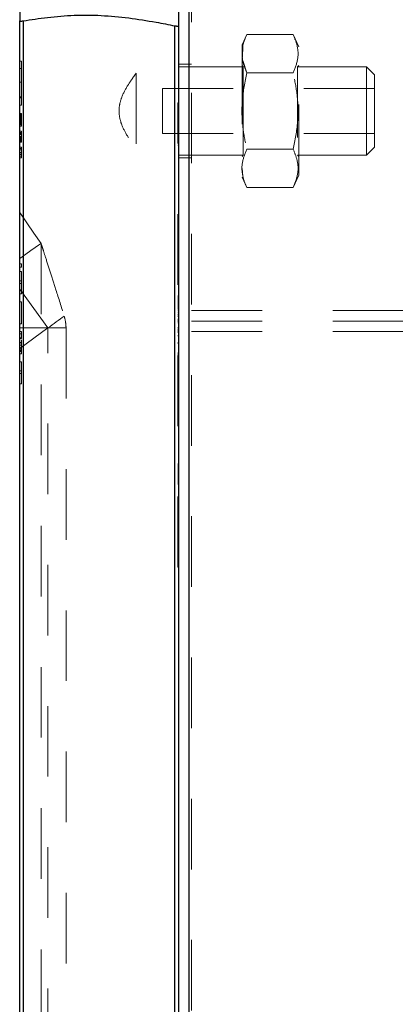
# Model space of a CAD drawing. Units: inches. Extents: x 0.4 to 16.6, y 0.2 to 10.8.
# Drawn here: x 8.4 to 9, y 4.5 to 5.9 of the extents above; entities that cross this region are included whole.
import ezdxf

# ---------------------------------------------------------------- set-up
doc = ezdxf.new("R2010")
doc.units = ezdxf.units.IN
doc.header["$MEASUREMENT"] = 0
doc.linetypes.add('HIDDEN', pattern=[0.075, 0.05, -0.025])
doc.layers.add('99-LASER', color=7, linetype='Continuous')

msp = doc.modelspace()

# ---------------------------------------------------------------- linework, layer by layer
at = {"color": 7, "linetype": 'HIDDEN', "lineweight": 0}
for p, q in [((8.6744, 6.1702), (8.6744, 3.1192)), ((8.4358, 3.3666), (8.4358, 5.8719)), ((8.6508, 5.8649), (8.6508, 3.3735)), ((8.7525, 5.8525), (8.7458, 5.838)), ((8.7525, 5.8525), (8.8184, 5.8525)), ((8.8265, 5.835), (8.8184, 5.8525)), ((8.7458, 5.838), (8.7458, 5.8254)), ((8.7465, 5.8199), (8.7472, 5.8365)), ((8.8265, 5.6535), (8.8265, 5.835)), ((8.7458, 5.8254), (8.7458, 5.6505)), ((8.7525, 5.7984), (8.7469, 5.8159)), ((8.4333, 5.8149), (8.4308, 5.8149)), ((8.4333, 5.8045), (8.4308, 5.8045)), ((8.4333, 5.8149), (8.4333, 5.7524)), ((8.6744, 5.8106), (8.6558, 5.8106)), ((8.7476, 5.8067), (8.6558, 5.8067)), ((8.7476, 5.8067), (8.7458, 5.8086)), ((8.7476, 5.7442), (8.7476, 5.8067)), ((8.8265, 5.8086), (8.8246, 5.8067)), ((8.8246, 5.8067), (8.8246, 5.6817)), ((8.922, 5.8067), (8.8246, 5.8067)), ((8.922, 5.7442), (8.922, 5.8067)), ((8.9333, 5.7955), (8.922, 5.8067)), ((8.5958, 5.7977), (8.5958, 5.6907)), ((8.7525, 5.7984), (8.8184, 5.7984)), ((8.7525, 5.7983), (8.8184, 5.7983)), ((8.9333, 5.7442), (8.9333, 5.7955)), ((8.4333, 5.785), (8.4308, 5.785)), ((8.4333, 5.7849), (8.4308, 5.7849)), ((8.6333, 5.776), (8.6333, 5.7125)), ((8.9333, 5.776), (8.6333, 5.776)), ((8.4333, 5.7643), (8.4308, 5.7643)), ((8.4333, 5.7628), (8.4308, 5.7628)), ((8.4333, 5.7524), (8.4308, 5.7524)), ((8.6548, 5.7556), (8.6558, 5.7556)), ((8.6548, 5.0981), (8.6548, 5.7556)), ((8.4333, 5.7407), (8.4308, 5.7407)), ((8.4333, 5.7405), (8.4308, 5.7405)), ((8.4333, 5.7402), (8.4308, 5.7402)), ((8.4333, 5.7387), (8.4308, 5.7387)), ((8.4333, 5.7384), (8.4308, 5.7384)), ((8.4333, 5.7381), (8.4308, 5.7381)), ((8.4333, 5.7369), (8.4308, 5.7369)), ((8.4333, 5.7359), (8.4308, 5.7359)), ((8.4333, 5.7359), (8.4308, 5.7359)), ((8.4333, 5.7357), (8.4308, 5.7357)), ((8.4333, 5.7356), (8.4308, 5.7356)), ((8.4333, 5.7355), (8.4308, 5.7355)), ((8.4333, 5.7352), (8.4308, 5.7352)), ((8.4333, 5.7341), (8.4308, 5.7341)), ((8.4333, 5.733), (8.4308, 5.733)), ((8.4333, 5.7329), (8.4308, 5.7329)), ((8.4333, 5.7327), (8.4308, 5.7327)), ((8.4333, 5.732), (8.4308, 5.732)), ((8.4333, 5.7318), (8.4308, 5.7318)), ((8.4333, 5.7318), (8.4308, 5.7318)), ((8.4333, 5.7359), (8.4333, 5.7356)), ((8.4333, 5.7355), (8.4333, 5.7352)), ((8.4333, 5.7318), (8.4333, 5.7309)), ((8.7476, 5.6817), (8.7476, 5.7442)), ((8.922, 5.6817), (8.922, 5.7442)), ((8.9333, 5.693), (8.9333, 5.7442)), ((8.4333, 5.7311), (8.4308, 5.7311)), ((8.4333, 5.7309), (8.4308, 5.7309)), ((8.4333, 5.7308), (8.4308, 5.7308)), ((8.4333, 5.7307), (8.4308, 5.7307)), ((8.4333, 5.7304), (8.4308, 5.7304)), ((8.4333, 5.7304), (8.4308, 5.7304)), ((8.4333, 5.73), (8.4308, 5.73)), ((8.4333, 5.7289), (8.4308, 5.7289)), ((8.4333, 5.7287), (8.4308, 5.7287)), ((8.4333, 5.7278), (8.4308, 5.7278)), ((8.4333, 5.7278), (8.4308, 5.7278)), ((8.4333, 5.7278), (8.4308, 5.7278)), ((8.4333, 5.7276), (8.4308, 5.7276)), ((8.4333, 5.7267), (8.4308, 5.7267)), ((8.4333, 5.7265), (8.4308, 5.7265)), ((8.4333, 5.725), (8.4308, 5.725)), ((8.4333, 5.7248), (8.4308, 5.7248)), ((8.4333, 5.723), (8.4308, 5.723)), ((8.4333, 5.7227), (8.4308, 5.7227)), ((8.4333, 5.7157), (8.4308, 5.7157)), ((8.4333, 5.7155), (8.4308, 5.7155)), ((8.4333, 5.7139), (8.4308, 5.7139)), ((8.4333, 5.7139), (8.4308, 5.7139)), ((8.4333, 5.7137), (8.4308, 5.7137)), ((8.4333, 5.7137), (8.4308, 5.7137)), ((8.4333, 5.7136), (8.4308, 5.7136)), ((8.4333, 5.7129), (8.4308, 5.7129)), ((8.4333, 5.7124), (8.4308, 5.7124)), ((8.4333, 5.7119), (8.4308, 5.7119)), ((8.4333, 5.7114), (8.4308, 5.7114)), ((8.4333, 5.7112), (8.4308, 5.7112)), ((8.4333, 5.7111), (8.4308, 5.7111)), ((8.4333, 5.7108), (8.4308, 5.7108)), ((8.4333, 5.7108), (8.4308, 5.7108)), ((8.4333, 5.7081), (8.4308, 5.7081)), ((8.4333, 5.708), (8.4308, 5.708)), ((8.4333, 5.708), (8.4308, 5.708)), ((8.4333, 5.7079), (8.4308, 5.7079)), ((8.4333, 5.7078), (8.4308, 5.7078)), ((8.4333, 5.7078), (8.4308, 5.7078)), ((8.4333, 5.7067), (8.4308, 5.7067)), ((8.4333, 5.7058), (8.4308, 5.7058)), ((8.4333, 5.7057), (8.4308, 5.7057)), ((8.4333, 5.7056), (8.4308, 5.7056)), ((8.4333, 5.7053), (8.4308, 5.7053)), ((8.4333, 5.705), (8.4308, 5.705)), ((8.4333, 5.705), (8.4308, 5.705)), ((8.4333, 5.7049), (8.4308, 5.7049)), ((8.4333, 5.7112), (8.4333, 5.7108)), ((8.4333, 5.7103), (8.4333, 5.7081)), ((8.4333, 5.7081), (8.4333, 5.7063)), ((8.4333, 5.7057), (8.4333, 5.7053)), ((8.6333, 5.7125), (8.9333, 5.7125)), ((8.4333, 5.7035), (8.4308, 5.7035)), ((8.4333, 5.7026), (8.4308, 5.7026)), ((8.4333, 5.7026), (8.4308, 5.7026)), ((8.4333, 5.702), (8.4308, 5.702)), ((8.4333, 5.7005), (8.4308, 5.7005)), ((8.4333, 5.7003), (8.4308, 5.7003)), ((8.4333, 5.693), (8.4308, 5.693)), ((8.4333, 5.6912), (8.4308, 5.6912)), ((8.4333, 5.693), (8.4333, 5.678)), ((8.6553, 5.6958), (8.6548, 5.6958)), ((8.7525, 5.6901), (8.8184, 5.6901)), ((8.7525, 5.6901), (8.8184, 5.6901)), ((8.922, 5.6817), (8.9333, 5.693)), ((8.4333, 5.6894), (8.4308, 5.6894)), ((8.4333, 5.6854), (8.4308, 5.6854)), ((8.4333, 5.6833), (8.4308, 5.6833)), ((8.4333, 5.6831), (8.4308, 5.6831)), ((8.4333, 5.6828), (8.4308, 5.6828)), ((8.4333, 5.6801), (8.4308, 5.6801)), ((8.4333, 5.678), (8.4308, 5.678)), ((8.6558, 5.6817), (8.7476, 5.6817)), ((8.6558, 5.6778), (8.6744, 5.6778)), ((8.7458, 5.6798), (8.7476, 5.6817)), ((8.8246, 5.6817), (8.8265, 5.6798)), ((8.8246, 5.6817), (8.922, 5.6817)), ((8.7472, 5.652), (8.7458, 5.663)), ((8.7458, 5.6505), (8.7525, 5.636)), ((8.8184, 5.636), (8.8265, 5.6535)), ((8.7525, 5.636), (8.8184, 5.636)), ((8.4509, 5.5714), (8.4308, 5.6005)), ((8.461, 5.5567), (8.4509, 5.5714)), ((8.461, 5.5567), (8.461, 3.6817)), ((8.6553, 5.5595), (8.6548, 5.5595)), ((8.6553, 5.5582), (8.6548, 5.5582)), ((8.6553, 5.5548), (8.6548, 5.5548)), ((8.6553, 5.5436), (8.6548, 5.5436)), ((8.6553, 5.5432), (8.6548, 5.5432)), ((8.6553, 5.5388), (8.6548, 5.5388)), ((8.6553, 5.5357), (8.6553, 5.5371)), ((8.4333, 5.528), (8.4308, 5.528)), ((8.4333, 5.523), (8.4308, 5.523)), ((8.4333, 5.523), (8.4333, 5.528)), ((8.6553, 5.5357), (8.6548, 5.5357)), ((8.6553, 5.5356), (8.6548, 5.5356)), ((8.6553, 5.5348), (8.6548, 5.5348)), ((8.4333, 5.5167), (8.4308, 5.5167)), ((8.4333, 5.5167), (8.4333, 5.4855)), ((8.4333, 5.5037), (8.4308, 5.5037)), ((8.4333, 5.5001), (8.4308, 5.5001)), ((8.4708, 5.437), (8.4308, 5.492)), ((8.4333, 5.4855), (8.4308, 5.4855)), ((8.6553, 5.4826), (8.6548, 5.4826)), ((8.6553, 5.4819), (8.6548, 5.4819)), ((8.6553, 5.4812), (8.6548, 5.4812)), ((8.6553, 5.4826), (8.6553, 5.4819)), ((8.6553, 5.4819), (8.6553, 5.4791)), ((8.4333, 5.4742), (8.4308, 5.4742)), ((8.4333, 5.4742), (8.4333, 5.443)), ((8.6553, 5.4796), (8.6548, 5.4796)), ((8.6553, 5.4791), (8.6548, 5.4791)), ((8.6553, 5.4782), (8.6548, 5.4782)), ((8.6553, 5.4773), (8.6548, 5.4773)), ((8.6553, 5.4772), (8.6548, 5.4772)), ((8.6553, 5.4762), (8.6548, 5.4762)), ((8.6553, 5.4755), (8.6548, 5.4755)), ((8.6553, 5.4753), (8.6548, 5.4753)), ((8.6553, 5.4737), (8.6548, 5.4737)), ((8.6553, 5.4734), (8.6548, 5.4734)), ((8.6553, 5.4772), (8.6553, 5.4757)), ((8.6553, 5.4753), (8.6553, 5.4639)), ((8.6553, 5.4642), (8.6548, 5.4642)), ((8.6553, 5.4621), (8.6548, 5.4621)), ((8.6553, 5.4593), (8.6548, 5.4593)), ((8.6553, 5.4564), (8.6548, 5.4564)), ((8.6553, 5.4553), (8.6548, 5.4553)), ((8.6553, 5.4533), (8.6548, 5.4533)), ((8.6744, 5.4617), (11.6344, 5.4617)), ((8.4333, 5.443), (8.4308, 5.443)), ((8.6553, 5.4487), (8.6548, 5.4487)), ((8.6553, 5.4441), (8.6548, 5.4441)), ((8.6553, 5.45), (8.6553, 5.4458)), ((8.6744, 5.4468), (11.6344, 5.4468)), ((8.4708, 5.437), (8.4308, 5.437)), ((8.4708, 5.437), (8.4308, 5.4079)), ((8.4333, 5.4321), (8.4308, 5.4321)), ((8.4333, 5.4285), (8.4308, 5.4285)), ((8.4965, 5.437), (8.4708, 5.437)), ((8.4708, 3.8015), (8.4708, 5.437)), ((8.4708, 5.437), (8.4965, 5.437)), ((8.4965, 5.437), (8.4965, 3.8015)), ((8.6553, 5.4374), (8.6548, 5.4374)), ((8.6553, 5.4368), (8.6548, 5.4368)), ((8.6553, 5.4346), (8.6548, 5.4346)), ((8.6553, 5.4304), (8.6548, 5.4304)), ((8.6553, 5.4262), (8.6548, 5.4262)), ((8.6553, 5.4258), (8.6548, 5.4258)), ((8.6553, 5.4374), (8.6553, 5.4368)), ((8.6744, 5.4318), (11.6344, 5.4318)), ((8.4333, 5.4228), (8.4308, 5.4228)), ((8.4333, 5.422), (8.4308, 5.422)), ((8.4333, 5.4163), (8.4308, 5.4163)), ((8.4333, 5.4161), (8.4308, 5.4161)), ((8.4333, 5.416), (8.4308, 5.416)), ((8.4333, 5.4126), (8.4308, 5.4126)), ((8.4333, 5.4228), (8.4333, 5.422)), ((8.4333, 5.4203), (8.4333, 5.4161)), ((8.4333, 5.4163), (8.4333, 5.4049)), ((8.6553, 5.4166), (8.6548, 5.4166)), ((8.6553, 5.4149), (8.6548, 5.4149)), ((8.4333, 5.4069), (8.4308, 5.4069)), ((8.4333, 5.4049), (8.4308, 5.4049)), ((8.4333, 5.4037), (8.4308, 5.4037)), ((8.4333, 5.4001), (8.4308, 5.4001)), ((8.6553, 5.4017), (8.6548, 5.4017)), ((8.6553, 5.4014), (8.6548, 5.4014)), ((8.6553, 5.4001), (8.6548, 5.4001)), ((8.6553, 5.3988), (8.6548, 5.3988)), ((8.6553, 5.3975), (8.6548, 5.3975)), ((8.4333, 5.3892), (8.4308, 5.3892)), ((8.4333, 5.3892), (8.4333, 5.358)), ((8.6553, 5.3881), (8.6548, 5.3881)), ((8.6553, 5.3879), (8.6548, 5.3879)), ((8.4333, 5.3762), (8.4308, 5.3762)), ((8.4333, 5.3726), (8.4308, 5.3726)), ((8.6553, 5.3793), (8.6548, 5.3793)), ((8.6553, 5.3773), (8.6548, 5.3773)), ((8.6553, 5.376), (8.6548, 5.376)), ((8.6553, 5.3751), (8.6548, 5.3751)), ((8.6553, 5.3737), (8.6548, 5.3737)), ((8.6553, 5.3734), (8.6548, 5.3734)), ((8.6553, 5.3731), (8.6548, 5.3731)), ((8.6553, 5.3719), (8.6548, 5.3719)), ((8.6553, 5.3718), (8.6548, 5.3718)), ((8.6553, 5.3712), (8.6548, 5.3712)), ((8.6553, 5.3711), (8.6548, 5.3711)), ((8.6553, 5.37), (8.6548, 5.37)), ((8.4333, 5.358), (8.4308, 5.358)), ((8.6553, 5.3502), (8.6548, 5.3502)), ((8.6553, 5.3499), (8.6548, 5.3499)), ((8.6553, 5.3489), (8.6548, 5.3489)), ((8.6553, 5.3489), (8.6548, 5.3489)), ((8.6553, 5.3476), (8.6548, 5.3476)), ((8.6553, 5.3464), (8.6548, 5.3464)), ((8.6553, 5.3502), (8.6553, 5.3489)), ((8.6553, 5.3369), (8.6548, 5.3369)), ((8.6553, 5.3367), (8.6548, 5.3367)), ((8.6553, 5.3281), (8.6548, 5.3281)), ((8.6553, 5.3261), (8.6548, 5.3261)), ((8.6553, 5.3249), (8.6548, 5.3249)), ((8.6553, 5.3247), (8.6548, 5.3247)), ((8.6553, 5.3205), (8.6548, 5.3205)), ((8.6553, 5.3197), (8.6548, 5.3197)), ((8.6553, 5.2446), (8.6548, 5.2446)), ((8.6553, 5.2438), (8.6548, 5.2438)), ((8.6553, 5.2409), (8.6548, 5.2409)), ((8.6553, 5.2407), (8.6548, 5.2407)), ((8.6553, 5.2406), (8.6548, 5.2406)), ((8.6553, 5.2403), (8.6548, 5.2403)), ((8.6553, 5.2394), (8.6548, 5.2394)), ((8.6553, 5.239), (8.6548, 5.239)), ((8.6553, 5.2387), (8.6548, 5.2387)), ((8.6553, 5.2387), (8.6548, 5.2387)), ((8.6553, 5.2387), (8.6548, 5.2387)), ((8.6553, 5.2383), (8.6548, 5.2383)), ((8.6553, 5.238), (8.6548, 5.238)), ((8.6553, 5.2378), (8.6548, 5.2378)), ((8.6553, 5.2371), (8.6548, 5.2371)), ((8.6553, 5.2334), (8.6548, 5.2334)), ((8.6553, 5.2332), (8.6548, 5.2332)), ((8.6553, 5.2325), (8.6548, 5.2325)), ((8.6553, 5.2322), (8.6548, 5.2322)), ((8.6553, 5.2319), (8.6548, 5.2319)), ((8.6553, 5.2314), (8.6548, 5.2314)), ((8.6553, 5.2314), (8.6548, 5.2314)), ((8.6553, 5.2308), (8.6548, 5.2308)), ((8.6553, 5.2297), (8.6548, 5.2297)), ((8.6553, 5.2295), (8.6548, 5.2295)), ((8.6553, 5.2409), (8.6553, 5.2405)), ((8.6553, 5.237), (8.6553, 5.2322)), ((8.6553, 5.2297), (8.6553, 5.2293)), ((8.6553, 5.2293), (8.6548, 5.2293)), ((8.6553, 5.2292), (8.6548, 5.2292)), ((8.6553, 5.2288), (8.6548, 5.2288)), ((8.6553, 5.2275), (8.6548, 5.2275)), ((8.6553, 5.2275), (8.6548, 5.2275)), ((8.6553, 5.2268), (8.6548, 5.2268)), ((8.6553, 5.2266), (8.6548, 5.2266)), ((8.6553, 5.2261), (8.6548, 5.2261)), ((8.6553, 5.2254), (8.6548, 5.2254)), ((8.6553, 5.2252), (8.6548, 5.2252)), ((8.6553, 5.2205), (8.6548, 5.2205)), ((8.6553, 5.2203), (8.6548, 5.2203)), ((8.6553, 5.2203), (8.6548, 5.2203)), ((8.6553, 5.2196), (8.6548, 5.2196)), ((8.6553, 5.2196), (8.6548, 5.2196)), ((8.6553, 5.2192), (8.6548, 5.2192)), ((8.6553, 5.219), (8.6548, 5.219)), ((8.6553, 5.2181), (8.6548, 5.2181)), ((8.6553, 5.2178), (8.6548, 5.2178)), ((8.6553, 5.2163), (8.6548, 5.2163)), ((8.6553, 5.2155), (8.6548, 5.2155)), ((8.6553, 5.2288), (8.6553, 5.2277)), ((8.6553, 5.2275), (8.6553, 5.2205)), ((8.6553, 5.2192), (8.6553, 5.2181)), ((8.6553, 5.2172), (8.6553, 5.2155)), ((8.6553, 5.1514), (8.6548, 5.1514)), ((8.6553, 5.1511), (8.6548, 5.1511)), ((8.6553, 5.1501), (8.6548, 5.1501)), ((8.6553, 5.1488), (8.6548, 5.1488)), ((8.6553, 5.1468), (8.6548, 5.1468)), ((8.6553, 5.1514), (8.6553, 5.1383)), ((8.6553, 5.1456), (8.6548, 5.1456)), ((8.6553, 5.1421), (8.6548, 5.1421)), ((8.6553, 5.1408), (8.6548, 5.1408)), ((8.6553, 5.1379), (8.6548, 5.1379)), ((8.6553, 5.1376), (8.6548, 5.1376)), ((8.6553, 5.1373), (8.6548, 5.1373)), ((8.6553, 5.1371), (8.6548, 5.1371)), ((8.6553, 5.137), (8.6548, 5.137)), ((8.6553, 5.1367), (8.6548, 5.1367)), ((8.6553, 5.1367), (8.6548, 5.1367)), ((8.6553, 5.1366), (8.6548, 5.1366)), ((8.6553, 5.1363), (8.6548, 5.1363)), ((8.6553, 5.1357), (8.6548, 5.1357)), ((8.6553, 5.1357), (8.6548, 5.1357)), ((8.6553, 5.1356), (8.6548, 5.1356)), ((8.6553, 5.1355), (8.6548, 5.1355)), ((8.6553, 5.1353), (8.6548, 5.1353)), ((8.6553, 5.1353), (8.6548, 5.1353)), ((8.6553, 5.1352), (8.6548, 5.1352)), ((8.6553, 5.1351), (8.6548, 5.1351)), ((8.6553, 5.1351), (8.6548, 5.1351)), ((8.6553, 5.1348), (8.6548, 5.1348)), ((8.6553, 5.1348), (8.6548, 5.1348)), ((8.6553, 5.1348), (8.6548, 5.1348)), ((8.6553, 5.1345), (8.6548, 5.1345)), ((8.6553, 5.1344), (8.6548, 5.1344)), ((8.6553, 5.1343), (8.6548, 5.1343)), ((8.6553, 5.1341), (8.6548, 5.1341)), ((8.6553, 5.1334), (8.6548, 5.1334)), ((8.6553, 5.1331), (8.6548, 5.1331)), ((8.6553, 5.133), (8.6548, 5.133)), ((8.6553, 5.1328), (8.6548, 5.1328)), ((8.6553, 5.1325), (8.6548, 5.1325)), ((8.6553, 5.1321), (8.6548, 5.1321)), ((8.6553, 5.1321), (8.6548, 5.1321)), ((8.6553, 5.132), (8.6548, 5.132)), ((8.6553, 5.1319), (8.6548, 5.1319)), ((8.6553, 5.1276), (8.6548, 5.1276)), ((8.6553, 5.1266), (8.6548, 5.1266)), ((8.6553, 5.1259), (8.6548, 5.1259)), ((8.6553, 5.1258), (8.6548, 5.1258)), ((8.6548, 5.0981), (8.6558, 5.0981))]:
    msp.add_line(p, q, dxfattribs=at)
at = {"color": 7, "linetype": 'HIDDEN', "lineweight": 0, "flags": 128}
for points in [[(8.4308, 5.5353), (8.4393, 5.5413), (8.4467, 5.5466), (8.4528, 5.5509), (8.4573, 5.5541), (8.4601, 5.5561), (8.461, 5.5567)], [(8.4939, 5.4537), (8.4912, 5.4518), (8.4884, 5.4498), (8.4855, 5.4477), (8.4826, 5.4456), (8.4797, 5.4435), (8.4768, 5.4413), (8.4738, 5.4391), (8.4708, 5.437)], [(8.4708, 5.437), (8.4738, 5.4391), (8.4768, 5.4413), (8.4797, 5.4435), (8.4826, 5.4456), (8.4855, 5.4477), (8.4884, 5.4498), (8.4912, 5.4518), (8.4939, 5.4537)]]:
    msp.add_lwpolyline(points, dxfattribs=at)
at = {"color": 7, "linetype": 'HIDDEN', "lineweight": 0}
for points, knots in [([(8.7525, 5.8525), (8.7506, 5.848), (8.7468, 5.8391), (8.7461, 5.83), (8.7458, 5.8254)], [0, 0, 0, 0, 0.496961, 1, 1, 1, 1]), ([(8.8184, 5.7983), (8.8209, 5.8048), (8.8261, 5.8179), (8.825, 5.8363), (8.8203, 5.8477), (8.8184, 5.8525)], [0, 0, 0, 0, 0.359914, 0.730727, 1, 1, 1, 1]), ([(8.7458, 5.8254), (8.7461, 5.8212), (8.7467, 5.8121), (8.7505, 5.8032), (8.7525, 5.7983)], [0, 0, 0, 0, 0.46175, 1, 1, 1, 1]), ([(8.5958, 5.7977), (8.5945, 5.796), (8.5915, 5.7919), (8.5839, 5.7809), (8.5761, 5.7669), (8.5714, 5.7512), (8.5715, 5.7373), (8.5758, 5.7225), (8.5835, 5.7081), (8.5914, 5.6966), (8.5946, 5.6924), (8.5958, 5.6907)], [0, 0, 0, 0, 0.092352, 0.213165, 0.359598, 0.453964, 0.549058, 0.632526, 0.770735, 0.913487, 1, 1, 1, 1]), ([(8.7525, 5.7983), (8.75, 5.7855), (8.7448, 5.7593), (8.7459, 5.7225), (8.7506, 5.6997), (8.7525, 5.6901)], [0, 0, 0, 0, 0.359907, 0.730711, 1, 1, 1, 1]), ([(8.8184, 5.6901), (8.8209, 5.703), (8.8261, 5.7291), (8.825, 5.7659), (8.8203, 5.7887), (8.8184, 5.7983)], [0, 0, 0, 0, 0.3599392, 0.7307782, 1, 1, 1, 1]), ([(8.4333, 5.7407), (8.4333, 5.7406), (8.4333, 5.7405), (8.4333, 5.7392), (8.4333, 5.7373), (8.4333, 5.7361), (8.4333, 5.7355)], [0, 0, 0, 0, 0.2801611, 0.5590594, 0.7792979, 1, 1, 1, 1]), ([(8.4333, 5.7351), (8.4333, 5.735), (8.4333, 5.7346), (8.4333, 5.7343), (8.4333, 5.7341)], [0, 0, 0, 0, 0.263644, 1, 1, 1, 1]), ([(8.4333, 5.7341), (8.4333, 5.7338), (8.4333, 5.7333), (8.4333, 5.733), (8.4333, 5.7329)], [0, 0, 0, 0, 0.5578718, 1, 1, 1, 1]), ([(8.4333, 5.7329), (8.4333, 5.7328), (8.4333, 5.7325), (8.4333, 5.7322), (8.4333, 5.732)], [0, 0, 0, 0, 0.560119, 1, 1, 1, 1]), ([(8.4333, 5.732), (8.4333, 5.7318), (8.4333, 5.7313), (8.4333, 5.7299), (8.4333, 5.7286), (8.4333, 5.7278)], [0, 0, 0, 0, 0.280954, 0.561406, 1, 1, 1, 1]), ([(8.4333, 5.7278), (8.4333, 5.7271), (8.4333, 5.7255), (8.4333, 5.7237), (8.4333, 5.7228), (8.4333, 5.7228), (8.4333, 5.7227)], [0, 0, 0, 0, 0.27954, 0.558761, 0.779038, 1, 1, 1, 1]), ([(8.4333, 5.7157), (8.4333, 5.7156), (8.4333, 5.7154), (8.4333, 5.7138), (8.4333, 5.7122), (8.4333, 5.7112)], [0, 0, 0, 0, 0.280084, 0.560185, 1, 1, 1, 1]), ([(8.4333, 5.7139), (8.4333, 5.7138), (8.4333, 5.7137), (8.4333, 5.7128), (8.4333, 5.7122), (8.4333, 5.7118), (8.4333, 5.7117)], [0, 0, 0, 0, 0.467009, 0.702249, 0.937781, 1, 1, 1, 1]), ([(8.4333, 5.7053), (8.4333, 5.7046), (8.4333, 5.7032), (8.4333, 5.7015), (8.4333, 5.7004), (8.4333, 5.7003), (8.4333, 5.7003)], [0, 0, 0, 0, 0.280735, 0.560284, 0.780037, 1, 1, 1, 1]), ([(8.4333, 5.7048), (8.4333, 5.7046), (8.4333, 5.7037), (8.4333, 5.7027), (8.4333, 5.7021), (8.4333, 5.7021), (8.4333, 5.702)], [0, 0, 0, 0, 0.150462, 0.57373, 0.786742, 1, 1, 1, 1]), ([(8.7525, 5.6901), (8.75, 5.6837), (8.7448, 5.6706), (8.7459, 5.6522), (8.7506, 5.6408), (8.7525, 5.636)], [0, 0, 0, 0, 0.359937, 0.730775, 1, 1, 1, 1]), ([(8.8184, 5.636), (8.8209, 5.6424), (8.8261, 5.6555), (8.825, 5.6739), (8.8203, 5.6853), (8.8184, 5.6901)], [0, 0, 0, 0, 0.359906, 0.730711, 1, 1, 1, 1]), ([(8.461, 5.5567), (8.461, 5.5567), (8.461, 5.5566), (8.4615, 5.5551), (8.4635, 5.549), (8.4679, 5.5354), (8.4744, 5.5152), (8.4834, 5.4871), (8.4899, 5.4663), (8.4939, 5.4537)], [0, 0, 0, 0, 0.011916, 0.064767, 0.140409, 0.276916, 0.479698, 0.687867, 1, 1, 1, 1]), ([(8.6553, 5.4791), (8.6553, 5.479), (8.6553, 5.479), (8.6553, 5.4787), (8.6553, 5.4782), (8.6553, 5.4774), (8.6553, 5.4764), (8.6553, 5.4757), (8.6553, 5.4753)], [0, 0, 0, 0, 0.31381, 0.437141, 0.559569, 0.682774, 0.806211, 1, 1, 1, 1]), ([(8.6553, 5.4786), (8.6553, 5.4786), (8.6553, 5.4782), (8.6553, 5.4777), (8.6553, 5.4772)], [0, 0, 0, 0, 0.046913, 1, 1, 1, 1]), ([(8.4939, 5.4537), (8.4949, 5.4496), (8.4963, 5.4441), (8.4964, 5.4384), (8.4965, 5.437)], [0, 0, 0, 0, 0.7558037, 1, 1, 1, 1]), ([(8.4333, 5.4321), (8.4333, 5.432), (8.4333, 5.4318), (8.4333, 5.4287), (8.4333, 5.425), (8.4333, 5.4228)], [0, 0, 0, 0, 0.281017, 0.561277, 1, 1, 1, 1]), ([(8.4333, 5.4285), (8.4333, 5.4284), (8.4333, 5.4282), (8.4333, 5.4267), (8.4333, 5.4251), (8.4333, 5.4245)], [0, 0, 0, 0, 0.377189, 0.753349, 1, 1, 1, 1]), ([(8.6553, 5.4346), (8.6553, 5.4346), (8.6553, 5.4344), (8.6553, 5.4333), (8.6553, 5.432), (8.6553, 5.4309), (8.6553, 5.4304)], [0, 0, 0, 0, 0.2798, 0.559626, 0.779772, 1, 1, 1, 1]), ([(8.4333, 5.4049), (8.4333, 5.4034), (8.4333, 5.4007), (8.4333, 5.4003), (8.4333, 5.4001)], [0, 0, 0, 0, 0.560233, 1, 1, 1, 1]), ([(8.6553, 5.4001), (8.6553, 5.3999), (8.6553, 5.3997), (8.6553, 5.3982), (8.6553, 5.3975)], [0, 0, 0, 0, 0.558797, 1, 1, 1, 1]), ([(8.6553, 5.3751), (8.6553, 5.3744), (8.6553, 5.3731), (8.6553, 5.3722), (8.6553, 5.3718)], [0, 0, 0, 0, 0.558672, 1, 1, 1, 1]), ([(8.6553, 5.3718), (8.6553, 5.3712), (8.6553, 5.37), (8.6553, 5.37), (8.6553, 5.37)], [0, 0, 0, 0, 0.557745, 1, 1, 1, 1]), ([(8.6553, 5.3489), (8.6553, 5.3488), (8.6553, 5.3485), (8.6553, 5.347), (8.6553, 5.3464)], [0, 0, 0, 0, 0.558799, 1, 1, 1, 1]), ([(8.6553, 5.2446), (8.6553, 5.2439), (8.6553, 5.2427), (8.6553, 5.2413), (8.6553, 5.2407)], [0, 0, 0, 0, 0.560066, 1, 1, 1, 1]), ([(8.6553, 5.2403), (8.6553, 5.2403), (8.6553, 5.2402), (8.6553, 5.2398), (8.6553, 5.2393), (8.6553, 5.2389), (8.6553, 5.2387)], [0, 0, 0, 0, 0.279455, 0.559436, 0.779646, 1, 1, 1, 1]), ([(8.6553, 5.2387), (8.6553, 5.2385), (8.6553, 5.238), (8.6553, 5.2375), (8.6553, 5.2372), (8.6553, 5.2372), (8.6553, 5.2371)], [0, 0, 0, 0, 0.279396, 0.559313, 0.779763, 1, 1, 1, 1]), ([(8.6553, 5.2325), (8.6553, 5.2325), (8.6553, 5.2324), (8.6553, 5.2317), (8.6553, 5.2314)], [0, 0, 0, 0, 0.560561, 1, 1, 1, 1]), ([(8.6553, 5.2314), (8.6553, 5.2307), (8.6553, 5.2295), (8.6553, 5.2281), (8.6553, 5.2275)], [0, 0, 0, 0, 0.558644, 1, 1, 1, 1]), ([(8.6553, 5.2205), (8.6553, 5.2203), (8.6553, 5.2199), (8.6553, 5.2197), (8.6553, 5.2196)], [0, 0, 0, 0, 0.5617, 1, 1, 1, 1]), ([(8.6553, 5.2196), (8.6553, 5.2195), (8.6553, 5.2193), (8.6553, 5.2193), (8.6553, 5.2192)], [0, 0, 0, 0, 0.55841, 1, 1, 1, 1]), ([(8.6553, 5.1379), (8.6553, 5.1379), (8.6553, 5.1378), (8.6553, 5.137), (8.6553, 5.1367)], [0, 0, 0, 0, 0.5587887, 1, 1, 1, 1]), ([(8.6553, 5.1367), (8.6553, 5.1359), (8.6553, 5.1344), (8.6553, 5.1327), (8.6553, 5.132)], [0, 0, 0, 0, 0.557753, 1, 1, 1, 1])]:
    msp.add_open_spline(points, degree=3, knots=knots, dxfattribs=at)
at = {"layer": '99-LASER'}
for p, q in [((8.6558, 6.1769), (8.6558, 3.1192)), ((8.6708, 2.4942), (8.6708, 6.1702)), ((8.4308, 3.3664), (8.4308, 5.872)), ((8.4358, 5.8719), (8.4358, 3.3666)), ((8.6508, 3.3735), (8.6508, 5.8649))]:
    msp.add_line(p, q, dxfattribs=at)
for points, knots in [([(8.4308, 5.884), (8.4308, 5.8838), (8.4308, 5.8835), (8.4308, 5.8762), (8.4308, 5.872)], [0, 0, 0, 0, 0.422736, 1, 1, 1, 1]), ([(8.4308, 5.872), (8.4308, 5.8719), (8.4309, 5.8717), (8.4318, 5.8716), (8.433, 5.8716), (8.4344, 5.8717), (8.4354, 5.8718), (8.4358, 5.8719)], [0, 0, 0, 0, 0.213458, 0.427368, 0.636959, 0.843714, 1, 1, 1, 1]), ([(8.4358, 5.8719), (8.4472, 5.8736), (8.4711, 5.8774), (8.5081, 5.8803), (8.5466, 5.8801), (8.5853, 5.8764), (8.6201, 5.8709), (8.6418, 5.8667), (8.6508, 5.8649)], [0, 0, 0, 0, 0.159698, 0.336019, 0.512283, 0.693009, 0.873834, 1, 1, 1, 1]), ([(8.6508, 5.8649), (8.6513, 5.8648), (8.6524, 5.8646), (8.6539, 5.8645), (8.655, 5.8645), (8.6557, 5.8646), (8.6557, 5.8647), (8.6558, 5.8648)], [0, 0, 0, 0, 0.21319, 0.4268197, 0.6361675, 0.8428384, 1, 1, 1, 1])]:
    msp.add_open_spline(points, degree=3, knots=knots, dxfattribs=at)

doc.saveas('drawing.dxf')
